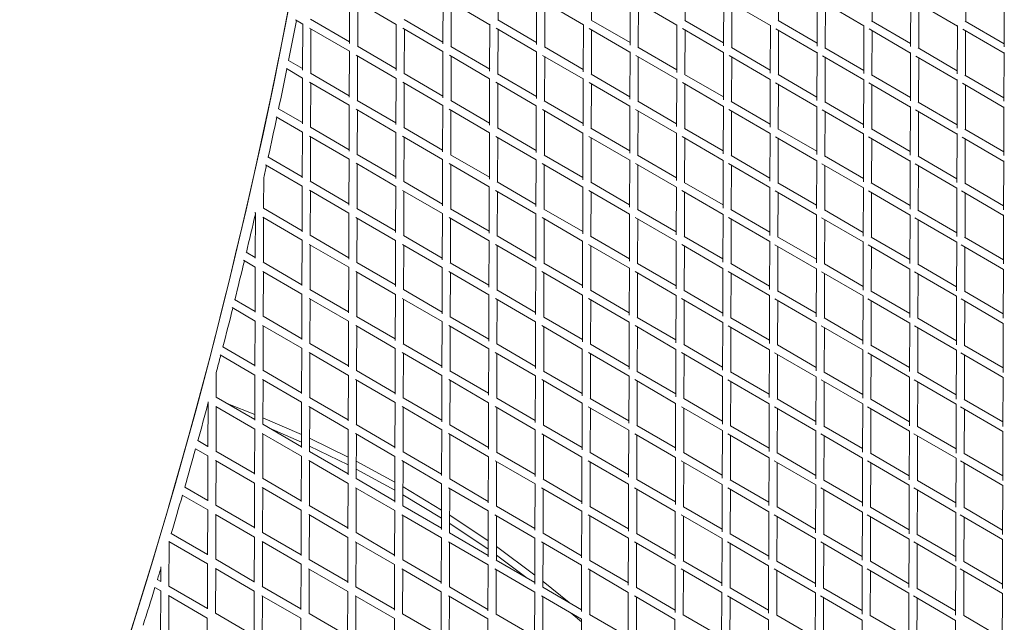
# Model space of a CAD drawing. Units: millimetres. Extents: x -10610 to 10579, y -10520 to 11601.
# Drawn here: x -8135 to -5856, y -2868 to -1474 of the extents above; entities that cross this region are included whole.
import ezdxf

# ---------------------------------------------------------------- set-up
doc = ezdxf.new("R2010")
doc.units = ezdxf.units.MM
doc.header["$LTSCALE"] = 20
doc.layers.add('2d', color=230, linetype='Continuous')

msp = doc.modelspace()

# ---------------------------------------------------------------- linework, layer by layer
at = {"layer": '2d', "linetype": 'Continuous', "lineweight": 0}
for p, q in [((-7027.8, -1474.5), (-7027.4, -1371.4)), ((-6811.3, -1475.2), (-6810.9, -1372.1)), ((-6594.8, -1475.8), (-6594.4, -1372.8)), ((-6378.3, -1476.5), (-6377.9, -1373.5)), ((-6161.8, -1477.2), (-6161.4, -1374.2)), ((-5945.2, -1477.9), (-5944.9, -1374.8)), ((-7371.7, -1528.6), (-7371.4, -1421)), ((-7355.9, -1430.9), (-7263.3, -1484.7)), ((-7352.7, -1535.9), (-7352.4, -1432.9)), ((-7155.2, -1530.1), (-7154.9, -1421.7)), ((-7140.1, -1431.1), (-7046.8, -1485.4)), ((-7136.2, -1536.6), (-7135.9, -1433.6)), ((-6938.7, -1531.6), (-6938.4, -1422.4)), ((-6924.3, -1431.4), (-6830.3, -1486.1)), ((-6919.7, -1537.3), (-6919.4, -1434.2)), ((-6722.2, -1533), (-6721.9, -1423)), ((-6708.4, -1431.7), (-6613.8, -1486.7)), ((-6703.2, -1538), (-6702.9, -1434.9)), ((-6505.7, -1534.2), (-6505.3, -1423.6)), ((-6492.3, -1432.2), (-6397.3, -1487.4)), ((-6486.7, -1538.7), (-6486.4, -1435.6)), ((-6289.2, -1535.3), (-6288.8, -1424.2)), ((-6276.1, -1432.7), (-6180.8, -1488.1)), ((-6072.7, -1536.1), (-6072.3, -1424.6)), ((-6059.7, -1433.3), (-5964.3, -1488.8)), ((-5856.2, -1536.5), (-5855.8, -1425)), ((-6270.2, -1539.4), (-6269.9, -1436.3)), ((-6053.7, -1540.1), (-6053.4, -1437)), ((-7496.6, -1474.2), (-7479.8, -1484)), ((-7461.5, -1472.7), (-7371.7, -1524.9)), ((-7245, -1473.4), (-7155.2, -1525.6)), ((-7028.5, -1474), (-6938.7, -1526.3)), ((-6812, -1474.7), (-6722.2, -1527)), ((-6595.6, -1475.4), (-6505.7, -1527.7)), ((-6379.2, -1476), (-6289.2, -1528.3)), ((-6162.9, -1476.5), (-6072.7, -1529)), ((-5946.7, -1477.1), (-5856.2, -1529.7)), ((-7480.2, -1590.3), (-7479.8, -1483.2)), ((-7463.9, -1493.3), (-7371.8, -1546.8)), ((-7461.2, -1598.1), (-7460.9, -1495)), ((-7263.7, -1591.8), (-7263.3, -1483.9)), ((-7248.1, -1493.5), (-7155.3, -1547.5)), ((-7244.7, -1598.8), (-7244.4, -1495.7)), ((-7047.2, -1593.3), (-7046.8, -1484.6)), ((-7032.4, -1493.8), (-6938.8, -1548.2)), ((-7028.2, -1599.5), (-7027.8, -1496.4)), ((-6830.6, -1594.8), (-6830.3, -1485.2)), ((-6816.5, -1494.1), (-6722.3, -1548.9)), ((-6811.7, -1600.2), (-6811.3, -1497.1)), ((-6614.1, -1596.2), (-6613.8, -1485.9)), ((-6600.6, -1494.4), (-6505.7, -1549.6)), ((-6595.2, -1600.8), (-6594.8, -1497.8)), ((-6397.6, -1597.4), (-6397.3, -1486.5)), ((-6384.6, -1494.8), (-6289.2, -1550.3)), ((-6378.7, -1601.5), (-6378.3, -1498.5)), ((-6181.1, -1598.4), (-6180.8, -1487)), ((-6168.4, -1495.3), (-6072.7, -1551)), ((-6162.2, -1602.2), (-6161.8, -1499.2)), ((-5964.6, -1599.2), (-5964.3, -1487.4)), ((-5951.9, -1496), (-5856.2, -1551.7)), ((-5945.6, -1602.9), (-5945.3, -1499.8)), ((-7372.1, -1653.4), (-7371.8, -1546)), ((-7353.4, -1535.5), (-7263.6, -1587.7)), ((-7155.6, -1655), (-7155.3, -1546.8)), ((-7136.9, -1536.2), (-7047.1, -1588.4)), ((-6939.1, -1656.6), (-6938.8, -1547.4)), ((-6920.4, -1536.9), (-6830.6, -1589.1)), ((-6722.6, -1658), (-6722.2, -1548.1)), ((-6704, -1537.6), (-6614.1, -1589.8)), ((-6506.1, -1659.4), (-6505.7, -1548.7)), ((-6487.6, -1538.2), (-6397.6, -1590.5)), ((-6289.6, -1660.6), (-6289.2, -1549.3)), ((-6271.2, -1538.8), (-6181.1, -1591.2)), ((-6073.1, -1661.6), (-6072.7, -1549.7)), ((-6054.9, -1539.3), (-5964.6, -1591.9)), ((-7512.8, -1568), (-7480.1, -1587.1)), ((-7356.1, -1555.9), (-7263.7, -1609.7)), ((-7353.1, -1660.9), (-7352.8, -1557.9)), ((-7140.4, -1556.2), (-7047.2, -1610.4)), ((-7136.6, -1661.6), (-7136.3, -1558.6)), ((-6924.7, -1556.4), (-6830.7, -1611.1)), ((-6920.1, -1662.3), (-6919.8, -1559.2)), ((-6708.8, -1556.7), (-6614.2, -1611.7)), ((-6703.6, -1663), (-6703.3, -1559.9)), ((-6492.9, -1557.1), (-6397.7, -1612.4)), ((-6487.1, -1663.7), (-6486.8, -1560.6)), ((-6276.9, -1557.5), (-6181.2, -1613.1)), ((-6270.6, -1664.4), (-6270.3, -1561.3)), ((-6060.6, -1558), (-5964.7, -1613.8)), ((-6054.1, -1665.1), (-6053.8, -1562)), ((-5856.6, -1662.2), (-5856.2, -1550.1)), ((-7517.8, -1587.1), (-7480.2, -1609)), ((-7480.6, -1714.9), (-7480.2, -1608.2)), ((-7461.9, -1597.7), (-7372.1, -1649.9)), ((-7264.1, -1716.6), (-7263.7, -1608.9)), ((-7245.4, -1598.4), (-7155.6, -1650.6)), ((-7047.5, -1718.2), (-7047.2, -1609.6)), ((-7028.8, -1599.1), (-6939.1, -1651.3)), ((-6831, -1719.8), (-6830.7, -1610.3)), ((-6812.4, -1599.7), (-6722.6, -1652)), ((-6614.5, -1721.3), (-6614.2, -1611)), ((-6595.9, -1600.4), (-6506.1, -1652.7)), ((-6398, -1722.6), (-6397.7, -1611.5)), ((-6379.5, -1601), (-6289.6, -1653.3)), ((-6181.5, -1723.8), (-6181.2, -1612.1)), ((-6163.2, -1601.6), (-6073.1, -1654)), ((-5965, -1724.8), (-5964.7, -1612.5)), ((-5947, -1602.1), (-5856.6, -1654.7)), ((-7464, -1618.4), (-7372.2, -1671.8)), ((-7461.6, -1723.1), (-7461.3, -1620)), ((-7248.4, -1618.6), (-7155.7, -1672.5)), ((-7245.1, -1723.8), (-7244.7, -1620.7)), ((-7032.7, -1618.8), (-6939.2, -1673.2)), ((-7028.6, -1724.5), (-7028.2, -1621.4)), ((-6817, -1619.1), (-6722.6, -1673.9)), ((-6812.1, -1725.1), (-6811.7, -1622.1)), ((-6601.1, -1619.3), (-6506.1, -1674.6)), ((-6595.6, -1725.8), (-6595.2, -1622.8)), ((-6385.2, -1619.7), (-6289.6, -1675.3)), ((-6379.1, -1726.5), (-6378.7, -1623.5)), ((-6169.1, -1620.1), (-6073.1, -1676)), ((-6162.5, -1727.2), (-6162.2, -1624.2)), ((-5952.8, -1620.7), (-5856.6, -1676.7)), ((-5946, -1727.9), (-5945.7, -1624.8)), ((-7353.8, -1660.6), (-7264, -1712.7)), ((-7137.3, -1661.2), (-7047.5, -1713.4)), ((-6920.8, -1661.9), (-6831, -1714.1)), ((-6704.3, -1662.6), (-6614.5, -1714.8)), ((-6487.9, -1663.2), (-6398, -1715.5)), ((-6271.5, -1663.8), (-6181.5, -1716.2)), ((-7536, -1679.8), (-7480.5, -1712.1)), ((-7372.5, -1778.1), (-7372.2, -1671.1)), ((-7356.3, -1681), (-7264.1, -1734.7)), ((-7353.5, -1785.9), (-7353.2, -1682.9)), ((-7156, -1779.9), (-7155.7, -1671.8)), ((-7140.7, -1681.2), (-7047.6, -1735.4)), ((-7137, -1786.6), (-7136.7, -1683.6)), ((-6939.5, -1781.5), (-6939.2, -1672.5)), ((-6925, -1681.4), (-6831.1, -1736.1)), ((-6920.5, -1787.3), (-6920.2, -1684.2)), ((-6723, -1783.1), (-6722.6, -1673.2)), ((-6709.3, -1681.7), (-6614.6, -1736.7)), ((-6704, -1788), (-6703.7, -1684.9)), ((-6506.5, -1784.5), (-6506.1, -1673.8)), ((-6493.5, -1682), (-6398.1, -1737.4)), ((-6487.5, -1788.7), (-6487.2, -1685.6)), ((-6290, -1785.9), (-6289.6, -1674.4)), ((-6277.5, -1682.3), (-6181.6, -1738.1)), ((-6271, -1789.4), (-6270.7, -1686.3)), ((-6073.5, -1787), (-6073.1, -1674.9)), ((-6061.4, -1682.8), (-5965.1, -1738.8)), ((-6055.2, -1664.4), (-5965, -1716.9)), ((-5857, -1787.9), (-5856.6, -1675.2)), ((-7541.2, -1698.8), (-7480.6, -1734)), ((-6054.5, -1790.1), (-6054.2, -1687)), ((-7462.2, -1722.7), (-7372.5, -1774.9)), ((-7245.7, -1723.4), (-7156, -1775.6)), ((-7029.2, -1724.1), (-6939.5, -1776.3)), ((-6812.7, -1724.8), (-6723, -1777)), ((-6596.3, -1725.4), (-6506.5, -1777.7)), ((-6379.8, -1726.1), (-6290, -1778.3)), ((-6163.5, -1726.7), (-6073.5, -1779)), ((-5947.3, -1727.2), (-5857, -1779.7)), ((-7480.9, -1839.5), (-7480.6, -1733.3)), ((-7464.2, -1743.5), (-7372.6, -1796.8)), ((-7462, -1848.1), (-7461.6, -1745)), ((-7264.4, -1841.4), (-7264.1, -1734)), ((-7248.7, -1743.7), (-7156.1, -1797.5)), ((-7245.5, -1848.8), (-7245.1, -1745.7)), ((-7047.9, -1843.1), (-7047.6, -1734.7)), ((-7033, -1743.9), (-6939.5, -1798.2)), ((-7029, -1849.5), (-7028.6, -1746.4)), ((-6831.4, -1844.8), (-6831.1, -1735.4)), ((-6817.3, -1744.1), (-6723, -1798.9)), ((-6812.5, -1850.1), (-6812.1, -1747.1)), ((-6614.9, -1846.3), (-6614.6, -1736)), ((-6601.6, -1744.3), (-6506.5, -1799.6)), ((-6596, -1850.8), (-6595.6, -1747.8)), ((-6398.4, -1847.8), (-6398.1, -1736.6)), ((-6385.8, -1744.6), (-6290, -1800.3)), ((-6379.4, -1851.5), (-6379.1, -1748.5)), ((-6181.9, -1849.2), (-6181.6, -1737.2)), ((-6169.9, -1744.9), (-6073.5, -1801)), ((-6162.9, -1852.2), (-6162.6, -1749.2)), ((-5965.4, -1850.3), (-5965.1, -1737.6)), ((-5953.7, -1745.4), (-5857, -1801.7)), ((-5946.4, -1852.9), (-5946.1, -1749.8)), ((-7560.3, -1790.9), (-7480.9, -1837.1)), ((-7372.9, -1902.9), (-7372.6, -1796.2)), ((-7354.1, -1785.6), (-7264.4, -1837.7)), ((-7156.4, -1904.7), (-7156.1, -1796.9)), ((-7137.6, -1786.3), (-7047.9, -1838.4)), ((-6939.9, -1906.4), (-6939.5, -1797.6)), ((-6921.1, -1787), (-6831.4, -1839.1)), ((-6723.4, -1908), (-6723, -1798.2)), ((-6704.6, -1787.6), (-6614.9, -1839.8)), ((-6506.9, -1909.6), (-6506.5, -1798.9)), ((-6488.2, -1788.3), (-6398.4, -1840.5)), ((-6290.4, -1911.1), (-6290, -1799.5)), ((-6271.8, -1788.9), (-6181.9, -1841.2)), ((-6073.9, -1912.4), (-6073.5, -1800)), ((-6055.5, -1789.5), (-5965.4, -1841.9)), ((-5857.4, -1913.6), (-5857, -1800.4)), ((-7565.8, -1809.7), (-7481, -1859)), ((-7356.5, -1806.2), (-7264.5, -1859.7)), ((-7353.9, -1910.9), (-7353.6, -1807.9)), ((-7141, -1806.3), (-7048, -1860.4)), ((-7137.4, -1911.6), (-7137.1, -1808.6)), ((-6925.4, -1806.5), (-6831.5, -1861.1)), ((-6920.9, -1912.3), (-6920.6, -1809.2)), ((-6709.7, -1806.7), (-6615, -1861.7)), ((-6704.4, -1913), (-6704.1, -1809.9)), ((-6494, -1806.9), (-6398.5, -1862.4)), ((-6487.9, -1913.7), (-6487.6, -1810.6)), ((-6278.2, -1807.2), (-6182, -1863.1)), ((-6271.4, -1914.4), (-6271.1, -1811.3)), ((-6062.2, -1807.5), (-5965.5, -1863.8)), ((-6054.9, -1915.1), (-6054.6, -1812)), ((-7570.4, -1910.2), (-7570.2, -1838.9)), ((-7481.3, -1964.4), (-7481, -1858.4)), ((-7464.4, -1868.6), (-7373, -1921.8)), ((-7462.6, -1847.7), (-7372.9, -1899.9)), ((-7264.8, -1966.2), (-7264.5, -1859.1)), ((-7248.9, -1868.8), (-7156.5, -1922.5)), ((-7246, -1848.4), (-7156.4, -1900.6)), ((-7048.3, -1968), (-7048, -1859.8)), ((-7033.3, -1868.9), (-6939.9, -1923.2)), ((-7029.5, -1849.1), (-6939.9, -1901.3)), ((-6831.8, -1969.7), (-6831.5, -1860.5)), ((-6813, -1849.8), (-6723.4, -1902)), ((-6615.3, -1971.4), (-6615, -1861.1)), ((-6596.6, -1850.5), (-6506.9, -1902.6)), ((-6398.8, -1972.9), (-6398.5, -1861.7)), ((-6380.2, -1851.1), (-6290.4, -1903.3)), ((-6182.3, -1974.4), (-6182, -1862.3)), ((-6163.8, -1851.7), (-6073.9, -1904)), ((-5965.8, -1975.8), (-5965.5, -1862.8)), ((-5947.5, -1852.3), (-5857.4, -1904.7)), ((-7462.4, -1973.1), (-7462, -1870)), ((-7245.9, -1973.8), (-7245.5, -1870.7)), ((-7029.4, -1974.5), (-7029, -1871.4)), ((-6817.7, -1869.1), (-6723.4, -1923.9)), ((-6812.9, -1975.1), (-6812.5, -1872.1)), ((-6602, -1869.3), (-6506.9, -1924.6)), ((-6596.4, -1975.8), (-6596, -1872.8)), ((-6386.3, -1869.5), (-6290.4, -1925.3)), ((-6379.8, -1976.5), (-6379.5, -1873.5)), ((-6170.5, -1869.8), (-6073.9, -1926)), ((-6163.3, -1977.2), (-6163, -1874.2)), ((-5954.6, -1870.1), (-5857.4, -1926.7)), ((-5946.8, -1977.9), (-5946.5, -1874.8)), ((-7571, -1909.9), (-7481.3, -1962.1)), ((-7354.5, -1910.6), (-7264.8, -1962.7)), ((-7137.9, -1911.3), (-7048.3, -1963.4)), ((-6921.4, -1912), (-6831.8, -1964.1)), ((-6705, -1912.7), (-6615.3, -1964.8)), ((-6488.5, -1913.3), (-6398.8, -1965.5)), ((-6272.1, -1914), (-6182.3, -1966.2)), ((-6055.8, -1914.5), (-5965.8, -1966.9)), ((-7590.9, -1920.3), (-7589.5, -1921.2)), ((-7589.8, -2026), (-7589.5, -1920.6)), ((-7572.3, -1931.1), (-7481.4, -1984)), ((-7570.8, -2035.2), (-7570.5, -1932.2)), ((-7373.3, -2027.7), (-7373, -1921.3)), ((-7356.8, -1931.2), (-7264.9, -1984.7)), ((-7354.3, -2035.9), (-7354, -1932.9)), ((-7156.8, -2029.5), (-7156.4, -1922)), ((-7141.2, -1931.4), (-7048.4, -1985.4)), ((-7137.8, -2036.6), (-7137.5, -1933.6)), ((-6940.3, -2031.3), (-6939.9, -1922.6)), ((-6925.7, -1931.5), (-6831.9, -1986.1)), ((-6921.3, -2037.3), (-6921, -1934.2)), ((-6723.8, -2033), (-6723.4, -1923.3)), ((-6710.1, -1931.7), (-6615.4, -1986.7)), ((-6704.8, -2038), (-6704.5, -1934.9)), ((-6507.3, -2034.7), (-6506.9, -1924)), ((-6494.4, -1931.9), (-6398.9, -1987.4)), ((-6488.3, -2038.7), (-6488, -1935.6)), ((-6290.8, -2036.3), (-6290.4, -1924.6)), ((-6278.7, -1932.1), (-6182.4, -1988.1)), ((-6271.8, -2039.4), (-6271.5, -1936.3)), ((-6074.3, -2037.8), (-6073.9, -1925.1)), ((-6062.9, -1932.4), (-5965.9, -1988.8)), ((-6055.3, -2040.1), (-6055, -1937)), ((-5857.8, -2039.1), (-5857.4, -1925.6)), ((-7462.9, -1972.8), (-7373.3, -2024.9)), ((-7246.4, -1973.5), (-7156.8, -2025.6)), ((-7029.9, -1974.2), (-6940.3, -2026.3)), ((-6813.4, -1974.9), (-6723.8, -2027)), ((-6596.9, -1975.5), (-6507.3, -2027.6)), ((-6380.5, -1976.2), (-6290.8, -2028.3)), ((-6164.1, -1976.8), (-6074.3, -2029)), ((-5947.8, -1977.3), (-5857.7, -2029.7)), ((-7481.7, -2089.2), (-7481.4, -1983.5)), ((-7464.7, -1993.7), (-7373.4, -2046.8)), ((-7462.8, -2098.1), (-7462.4, -1995)), ((-7265.2, -2091), (-7264.9, -1984.1)), ((-7249.1, -1993.9), (-7156.8, -2047.5)), ((-7246.3, -2098.8), (-7245.9, -1995.7)), ((-7048.7, -2092.8), (-7048.4, -1984.8)), ((-7033.6, -1994), (-6940.3, -2048.2)), ((-7029.8, -2099.5), (-7029.4, -1996.4)), ((-6832.2, -2094.6), (-6831.9, -1985.5)), ((-6818, -1994.1), (-6723.8, -2048.9)), ((-6813.3, -2100.1), (-6812.9, -1997.1)), ((-6615.7, -2096.3), (-6615.4, -1986.2)), ((-6602.4, -1994.3), (-6507.3, -2049.6)), ((-6596.7, -2100.8), (-6596.4, -1997.8)), ((-6399.2, -2098), (-6398.9, -1986.8)), ((-6386.8, -1994.5), (-6290.8, -2050.3)), ((-6380.2, -2101.5), (-6379.9, -1998.5)), ((-6182.7, -2099.6), (-6182.4, -1987.4)), ((-6171.1, -1994.7), (-6074.3, -2051)), ((-6163.7, -2102.2), (-6163.4, -1999.1)), ((-5966.2, -2101.2), (-5965.9, -1987.9)), ((-5955.4, -1994.9), (-5857.8, -2051.7)), ((-5947.2, -2102.9), (-5946.9, -1999.8)), ((-7611.1, -2011.8), (-7589.8, -2024.2)), ((-7616.8, -2030.5), (-7589.9, -2046.2)), ((-7590.2, -2150.8), (-7589.9, -2045.7)), ((-7571.3, -2035), (-7481.7, -2087.1)), ((-7373.7, -2152.5), (-7373.4, -2046.3)), ((-7354.8, -2035.7), (-7265.2, -2087.7)), ((-7157.2, -2154.3), (-7156.8, -2047)), ((-7138.3, -2036.3), (-7048.7, -2088.4)), ((-6940.7, -2156.1), (-6940.3, -2047.7)), ((-6921.8, -2037), (-6832.2, -2089.1)), ((-6724.2, -2157.9), (-6723.8, -2048.4)), ((-6705.3, -2037.7), (-6615.7, -2089.8)), ((-6507.7, -2159.7), (-6507.3, -2049.1)), ((-6488.8, -2038.4), (-6399.2, -2090.5)), ((-6291.2, -2161.4), (-6290.8, -2049.7)), ((-6272.4, -2039), (-6182.7, -2091.2)), ((-6074.7, -2163), (-6074.3, -2050.3)), ((-6056, -2039.6), (-5966.2, -2091.9)), ((-5858.2, -2164.6), (-5857.8, -2050.8)), ((-7572.6, -2056.2), (-7481.8, -2109)), ((-7571.2, -2160.2), (-7570.9, -2057.2)), ((-7357, -2056.3), (-7265.3, -2109.7)), ((-7354.7, -2160.9), (-7354.4, -2057.9)), ((-7141.5, -2056.5), (-7048.8, -2110.4)), ((-7138.2, -2161.6), (-7137.9, -2058.6)), ((-6926, -2056.6), (-6832.3, -2111.1)), ((-6921.7, -2162.3), (-6921.4, -2059.2)), ((-6710.4, -2056.7), (-6615.8, -2111.7)), ((-6705.2, -2163), (-6704.9, -2059.9)), ((-6494.8, -2056.9), (-6399.3, -2112.4)), ((-6488.7, -2163.7), (-6488.4, -2060.6)), ((-6279.2, -2057), (-6182.8, -2113.1)), ((-6272.2, -2164.4), (-6271.9, -2061.3)), ((-6063.6, -2057.2), (-5966.3, -2113.8)), ((-6055.7, -2165.1), (-6055.4, -2062)), ((-7482.1, -2214.1), (-7481.8, -2108.5)), ((-7464.9, -2118.8), (-7373.8, -2171.8)), ((-7463.2, -2097.8), (-7373.7, -2149.9)), ((-7265.6, -2215.8), (-7265.3, -2109.2)), ((-7249.4, -2118.9), (-7157.2, -2172.5)), ((-7246.7, -2098.5), (-7157.2, -2150.6)), ((-7049.1, -2217.7), (-7048.8, -2109.9)), ((-7033.9, -2119.1), (-6940.7, -2173.2)), ((-7030.2, -2099.2), (-6940.7, -2151.3)), ((-6832.6, -2219.5), (-6832.3, -2110.6)), ((-6818.3, -2119.2), (-6724.2, -2173.9)), ((-6813.7, -2099.9), (-6724.2, -2152)), ((-6616.1, -2221.3), (-6615.8, -2111.3)), ((-6602.8, -2119.3), (-6507.7, -2174.6)), ((-6597.2, -2100.6), (-6507.7, -2152.6)), ((-6399.6, -2223), (-6399.3, -2111.9)), ((-6387.2, -2119.4), (-6291.2, -2175.3)), ((-6380.8, -2101.2), (-6291.2, -2153.3)), ((-6183.1, -2224.8), (-6182.8, -2112.5)), ((-6171.7, -2119.6), (-6074.7, -2176)), ((-6164.4, -2101.9), (-6074.6, -2154)), ((-5966.6, -2226.4), (-5966.3, -2113.1)), ((-5948, -2102.4), (-5858.1, -2154.7)), ((-7643.4, -2140.2), (-7590.3, -2171.2)), ((-7637.7, -2121.6), (-7590.2, -2149.2)), ((-7463.2, -2223.1), (-7462.8, -2120)), ((-7246.7, -2223.8), (-7246.3, -2120.7)), ((-7030.2, -2224.5), (-7029.8, -2121.4)), ((-6813.7, -2225.1), (-6813.3, -2122.1)), ((-6597.1, -2225.8), (-6596.8, -2122.8)), ((-6380.6, -2226.5), (-6380.3, -2123.5)), ((-6164.1, -2227.2), (-6163.8, -2124.1)), ((-5956, -2119.8), (-5858.2, -2176.6)), ((-5947.6, -2227.9), (-5947.3, -2124.8)), ((-7571.6, -2160), (-7482.1, -2212.1)), ((-7355.1, -2160.7), (-7265.6, -2212.7)), ((-7138.6, -2161.4), (-7049.1, -2213.4)), ((-6922.1, -2162.1), (-6832.6, -2214.1)), ((-6705.6, -2162.7), (-6616.1, -2214.8)), ((-6489.1, -2163.4), (-6399.6, -2215.5)), ((-6272.7, -2164.1), (-6183.1, -2216.2)), ((-6056.3, -2164.7), (-5966.6, -2216.9)), ((-7590.6, -2275.7), (-7590.3, -2170.7)), ((-7572.9, -2181.2), (-7482.2, -2234)), ((-7571.6, -2285.2), (-7571.3, -2182.2)), ((-7374.1, -2277.4), (-7373.7, -2171.4)), ((-7357.3, -2181.4), (-7265.7, -2234.7)), ((-7355.1, -2285.9), (-7354.8, -2182.9)), ((-7157.6, -2279.2), (-7157.2, -2172.1)), ((-7141.7, -2181.5), (-7049.2, -2235.4)), ((-7138.6, -2286.6), (-7138.3, -2183.6)), ((-6941.1, -2281), (-6940.7, -2172.8)), ((-6926.2, -2181.7), (-6832.7, -2236.1)), ((-6922.1, -2287.3), (-6921.8, -2184.2)), ((-6724.6, -2282.8), (-6724.2, -2173.5)), ((-6710.7, -2181.8), (-6616.2, -2236.7)), ((-6705.6, -2288), (-6705.3, -2184.9)), ((-6508.1, -2284.6), (-6507.7, -2174.1)), ((-6495.2, -2181.9), (-6399.7, -2237.4)), ((-6489.1, -2288.7), (-6488.8, -2185.6)), ((-6291.6, -2286.4), (-6291.2, -2174.8)), ((-6279.7, -2182), (-6183.2, -2238.1)), ((-6272.6, -2289.4), (-6272.3, -2186.3)), ((-6075.1, -2288.2), (-6074.7, -2175.4)), ((-6064.1, -2182.1), (-5966.7, -2238.8)), ((-6056.1, -2290.1), (-6055.8, -2187)), ((-5858.6, -2289.9), (-5858.2, -2175.9)), ((-7665.1, -2230.9), (-7590.6, -2274.2)), ((-7482.5, -2338.9), (-7482.2, -2233.6)), ((-7463.5, -2222.9), (-7374.1, -2274.9)), ((-7247, -2223.6), (-7157.6, -2275.6)), ((-7030.5, -2224.2), (-6941.1, -2276.3)), ((-6814, -2224.9), (-6724.6, -2277)), ((-6597.5, -2225.6), (-6508.1, -2277.6)), ((-6381.1, -2226.3), (-6291.6, -2278.3)), ((-6164.6, -2226.9), (-6075, -2279)), ((-5948.3, -2227.5), (-5858.5, -2279.7)), ((-7670.8, -2249.6), (-7590.7, -2296.2)), ((-7465.2, -2243.9), (-7374.1, -2296.8)), ((-7463.6, -2348.1), (-7463.2, -2245)), ((-7266, -2340.7), (-7265.7, -2234.3)), ((-7249.6, -2244), (-7157.6, -2297.5)), ((-7247.1, -2348.8), (-7246.7, -2245.7)), ((-7049.5, -2342.5), (-7049.2, -2235)), ((-7034.1, -2244.1), (-6941.1, -2298.2)), ((-7030.6, -2349.5), (-7030.2, -2246.4)), ((-6833, -2344.3), (-6832.7, -2235.7)), ((-6818.6, -2244.2), (-6724.6, -2298.9)), ((-6814, -2350.1), (-6813.7, -2247.1)), ((-6616.5, -2346.2), (-6616.2, -2236.3)), ((-6603.1, -2244.3), (-6508.1, -2299.6)), ((-6597.5, -2350.8), (-6597.2, -2247.8)), ((-6400, -2348), (-6399.7, -2237)), ((-6387.6, -2244.4), (-6291.6, -2300.3)), ((-6381, -2351.5), (-6380.7, -2248.5)), ((-6183.5, -2349.8), (-6183.2, -2237.7)), ((-6172.1, -2244.5), (-6075.1, -2301)), ((-6164.5, -2352.2), (-6164.2, -2249.1)), ((-5967, -2351.6), (-5966.7, -2238.3)), ((-5956.6, -2244.7), (-5858.6, -2301.6)), ((-5948, -2352.9), (-5947.7, -2249.8)), ((-7680.1, -2347.4), (-7679.9, -2289.9)), ((-7591, -2400.6), (-7590.7, -2295.8)), ((-7572, -2285), (-7482.5, -2337.1)), ((-7374.5, -2402.2), (-7374.1, -2296.5)), ((-7355.5, -2285.7), (-7266, -2337.7)), ((-7158, -2404), (-7157.6, -2297.2)), ((-7139, -2286.4), (-7049.5, -2338.4)), ((-6941.5, -2405.8), (-6941.1, -2297.8)), ((-6922.4, -2287.1), (-6833, -2339.1)), ((-6725, -2407.7), (-6724.6, -2298.5)), ((-6705.9, -2287.8), (-6616.5, -2339.8)), ((-6508.5, -2409.5), (-6508.1, -2299.2)), ((-6489.5, -2288.5), (-6400, -2340.5)), ((-6292, -2411.4), (-6291.6, -2299.9)), ((-6273, -2289.1), (-6183.5, -2341.2)), ((-6075.5, -2413.3), (-6075.1, -2300.5)), ((-6056.6, -2289.8), (-5967, -2341.9)), ((-5859, -2415.1), (-5858.6, -2301.1)), ((-7573.2, -2306.3), (-7482.6, -2359)), ((-7572, -2410.2), (-7571.7, -2307.2)), ((-7357.5, -2306.5), (-7266.1, -2359.7)), ((-7355.5, -2410.9), (-7355.2, -2307.9)), ((-7142, -2306.6), (-7049.6, -2360.4)), ((-7139, -2411.6), (-7138.7, -2308.6)), ((-6926.5, -2306.7), (-6833.1, -2361.1)), ((-6922.5, -2412.3), (-6922.2, -2309.2)), ((-6711, -2306.8), (-6616.6, -2361.7)), ((-6706, -2413), (-6705.7, -2309.9)), ((-6495.5, -2306.9), (-6400.1, -2362.4)), ((-6489.5, -2413.7), (-6489.2, -2310.6)), ((-6280.1, -2307), (-6183.6, -2363.1)), ((-6273, -2414.4), (-6272.7, -2311.3)), ((-6064.6, -2307.1), (-5967.1, -2363.8)), ((-6056.5, -2415.1), (-6056.2, -2312)), ((-7680.4, -2347.2), (-7591, -2399.2)), ((-7699.4, -2462.4), (-7699.1, -2358)), ((-7681.2, -2368.7), (-7591, -2421.2)), ((-7680.5, -2472.4), (-7680.1, -2369.3)), ((-7680.1, -2369.9), (-7677.6, -2370.8)), ((-7653.4, -2362.9), (-7590.9, -2387.3)), ((-7482.9, -2463.8), (-7482.6, -2358.7)), ((-7465.5, -2369), (-7374.5, -2421.8)), ((-7464, -2473.1), (-7463.6, -2370)), ((-7463.9, -2347.9), (-7374.5, -2399.9)), ((-7266.4, -2465.5), (-7266.1, -2359.3)), ((-7249.9, -2369.1), (-7158, -2422.5)), ((-7247.4, -2348.6), (-7158, -2400.6)), ((-7049.9, -2467.3), (-7049.6, -2360)), ((-7034.3, -2369.2), (-6941.5, -2423.2)), ((-7030.9, -2349.3), (-6941.5, -2401.3)), ((-6833.4, -2469.1), (-6833.1, -2360.7)), ((-6818.9, -2369.3), (-6725, -2423.9)), ((-6814.4, -2350), (-6725, -2402)), ((-6616.9, -2471), (-6616.6, -2361.4)), ((-6603.4, -2369.4), (-6508.5, -2424.6)), ((-6597.9, -2350.6), (-6508.5, -2402.6)), ((-6400.4, -2472.9), (-6400.1, -2362.1)), ((-6388, -2369.5), (-6292, -2425.3)), ((-6381.4, -2351.3), (-6291.9, -2403.3)), ((-6183.9, -2474.8), (-6183.6, -2362.8)), ((-6172.5, -2369.5), (-6075.5, -2426)), ((-6164.9, -2352), (-6075.4, -2404)), ((-5967.4, -2476.7), (-5967.1, -2363.4)), ((-5957.1, -2369.6), (-5859, -2426.6)), ((-5948.5, -2352.6), (-5858.9, -2404.7)), ((-7247.5, -2473.8), (-7247.1, -2370.7)), ((-7030.9, -2474.5), (-7030.6, -2371.4)), ((-6814.4, -2475.1), (-6814.1, -2372.1)), ((-6597.9, -2475.8), (-6597.6, -2372.8)), ((-6381.4, -2476.5), (-6381.1, -2373.5)), ((-6164.9, -2477.2), (-6164.6, -2374.1)), ((-5948.4, -2477.9), (-5948.1, -2374.8)), ((-7572.3, -2410.1), (-7482.9, -2462.1)), ((-7572, -2395.1), (-7482.8, -2433.9)), ((-7355.8, -2410.8), (-7266.4, -2462.7)), ((-7139.3, -2411.4), (-7049.9, -2463.4)), ((-6922.8, -2412.1), (-6833.4, -2464.1)), ((-6706.3, -2412.8), (-6616.9, -2464.8)), ((-6489.8, -2413.5), (-6400.4, -2465.5)), ((-6273.3, -2414.2), (-6183.9, -2466.2)), ((-6056.9, -2414.8), (-5967.4, -2466.9)), ((-7591.4, -2525.5), (-7591, -2420.8)), ((-7573.5, -2431.4), (-7483, -2484)), ((-7572.4, -2535.2), (-7572.1, -2432.2)), ((-7556.6, -2419.2), (-7482.9, -2451.3)), ((-7374.9, -2527), (-7374.5, -2421.5)), ((-7357.8, -2431.6), (-7266.5, -2484.7)), ((-7355.9, -2535.9), (-7355.6, -2432.9)), ((-7158.4, -2528.8), (-7158, -2422.2)), ((-7142.2, -2431.7), (-7050, -2485.4)), ((-7139.4, -2536.6), (-7139.1, -2433.6)), ((-6941.9, -2530.6), (-6941.5, -2422.9)), ((-6926.7, -2431.8), (-6833.5, -2486.1)), ((-6922.9, -2537.3), (-6922.6, -2434.2)), ((-6725.4, -2532.5), (-6725, -2423.6)), ((-6711.3, -2431.9), (-6617, -2486.7)), ((-6706.4, -2538), (-6706.1, -2434.9)), ((-6508.9, -2534.4), (-6508.5, -2424.3)), ((-6495.8, -2432), (-6400.5, -2487.4)), ((-6489.9, -2538.7), (-6489.6, -2435.6)), ((-6292.4, -2536.3), (-6292, -2425)), ((-6280.4, -2432), (-6184, -2488.1)), ((-6273.4, -2539.4), (-6273.1, -2436.3)), ((-6075.9, -2538.3), (-6075.5, -2425.6)), ((-6065, -2432.1), (-5967.5, -2488.8)), ((-6056.9, -2540.1), (-6056.5, -2437)), ((-5859.4, -2540.2), (-5859, -2426.3)), ((-7722.6, -2447.9), (-7699.4, -2461.4)), ((-7463.9, -2442.5), (-7374.7, -2486)), ((-7463.9, -2460.3), (-7374.8, -2503.8)), ((-7728.1, -2466.6), (-7699.5, -2483.3)), ((-7699.8, -2587.2), (-7699.5, -2483)), ((-7680.7, -2472.2), (-7591.4, -2524.2)), ((-7483.3, -2588.7), (-7483, -2483.7)), ((-7464.2, -2472.9), (-7374.9, -2524.9)), ((-7247.7, -2473.6), (-7158.4, -2525.6)), ((-7031.2, -2474.3), (-6941.9, -2526.3)), ((-6814.7, -2475), (-6725.4, -2527)), ((-6598.2, -2475.7), (-6508.9, -2527.6)), ((-6381.7, -2476.4), (-6292.3, -2528.3)), ((-6165.2, -2477), (-6075.8, -2529)), ((-5948.8, -2477.7), (-5859.3, -2529.7)), ((-7681.5, -2493.8), (-7591.4, -2546.1)), ((-7680.9, -2597.4), (-7680.5, -2494.3)), ((-7465.7, -2494), (-7374.9, -2546.8)), ((-7464.4, -2598.1), (-7464, -2495)), ((-7355.8, -2495.6), (-7266.7, -2544.1)), ((-7266.8, -2590.3), (-7266.5, -2484.4)), ((-7250.1, -2494.2), (-7158.4, -2547.5)), ((-7247.9, -2598.8), (-7247.5, -2495.7)), ((-7050.3, -2592.1), (-7050, -2485.1)), ((-7034.6, -2494.3), (-6941.9, -2548.2)), ((-7031.3, -2599.5), (-7031, -2496.4)), ((-6833.8, -2594), (-6833.5, -2485.8)), ((-6819.1, -2494.4), (-6725.4, -2548.9)), ((-6814.8, -2600.1), (-6814.5, -2497.1)), ((-6617.3, -2595.9), (-6617, -2486.5)), ((-6603.7, -2494.5), (-6508.9, -2549.6)), ((-6598.3, -2600.8), (-6598, -2497.8)), ((-6400.8, -2597.8), (-6400.5, -2487.2)), ((-6388.2, -2494.5), (-6292.4, -2550.3)), ((-6381.8, -2601.5), (-6381.5, -2498.5)), ((-6184.3, -2599.7), (-6184, -2487.8)), ((-6172.8, -2494.6), (-6075.9, -2551)), ((-6165.3, -2602.2), (-6165, -2499.1)), ((-5967.8, -2601.7), (-5967.5, -2488.5)), ((-5957.5, -2494.6), (-5859.4, -2551.6)), ((-5948.8, -2602.9), (-5948.5, -2499.8)), ((-7355.8, -2513.8), (-7266.7, -2562.3)), ((-7591.8, -2650.3), (-7591.4, -2545.9)), ((-7572.7, -2535.1), (-7483.3, -2587.1)), ((-7375.3, -2651.9), (-7374.9, -2546.6)), ((-7356.2, -2535.8), (-7266.8, -2587.7)), ((-7158.8, -2653.6), (-7158.4, -2547.3)), ((-7139.6, -2536.5), (-7050.3, -2588.4)), ((-6942.3, -2655.4), (-6941.9, -2548)), ((-6923.1, -2537.2), (-6833.8, -2589.1)), ((-6725.8, -2657.3), (-6725.4, -2548.7)), ((-6706.6, -2537.9), (-6617.3, -2589.8)), ((-6509.3, -2659.2), (-6508.9, -2549.4)), ((-6490.1, -2538.5), (-6400.8, -2590.5)), ((-6292.8, -2661.2), (-6292.4, -2550)), ((-6273.6, -2539.2), (-6184.3, -2591.2)), ((-6076.3, -2663.2), (-6075.9, -2550.7)), ((-6057.1, -2539.9), (-5967.8, -2591.9)), ((-5859.8, -2665.2), (-5859.4, -2551.4)), ((-7758.7, -2574.1), (-7699.9, -2608.3)), ((-7753, -2555.4), (-7699.8, -2586.4)), ((-7573.7, -2556.5), (-7483.4, -2609)), ((-7572.8, -2660.2), (-7572.5, -2557.2)), ((-7358, -2556.7), (-7266.9, -2609.7)), ((-7356.3, -2660.9), (-7356, -2557.9)), ((-7247.8, -2573.4), (-7158.7, -2627.3)), ((-7247.7, -2554.8), (-7158.6, -2608.6)), ((-7142.4, -2556.8), (-7050.4, -2610.4)), ((-7139.8, -2661.6), (-7139.5, -2558.6)), ((-6926.9, -2556.9), (-6833.9, -2611.1)), ((-6923.3, -2662.3), (-6923, -2559.2)), ((-6711.5, -2557), (-6617.4, -2611.7)), ((-6706.8, -2663), (-6706.5, -2559.9)), ((-6496.1, -2557.1), (-6400.9, -2612.4)), ((-6490.3, -2663.7), (-6490, -2560.6)), ((-6280.7, -2557.1), (-6184.4, -2613.1)), ((-6273.8, -2664.4), (-6273.4, -2561.3)), ((-6065.3, -2557.1), (-5967.9, -2613.8)), ((-6057.3, -2665.1), (-6056.9, -2562)), ((-7681.1, -2597.3), (-7591.8, -2649.2)), ((-7464.6, -2598), (-7375.3, -2649.9)), ((-7700.2, -2712), (-7699.9, -2608.1)), ((-7681.8, -2618.8), (-7591.8, -2671.1)), ((-7681.3, -2722.4), (-7680.9, -2619.3)), ((-7483.7, -2713.5), (-7483.4, -2608.8)), ((-7466, -2619.1), (-7375.3, -2671.8)), ((-7464.8, -2723.1), (-7464.4, -2620)), ((-7267.2, -2715.1), (-7266.9, -2609.4)), ((-7250.3, -2619.3), (-7158.8, -2672.5)), ((-7248.2, -2723.8), (-7247.9, -2620.7)), ((-7248.1, -2598.6), (-7158.8, -2650.6)), ((-7139.7, -2620.4), (-7050.6, -2680.1)), ((-7050.7, -2716.9), (-7050.4, -2610.1)), ((-7034.8, -2619.4), (-6942.3, -2673.2)), ((-7031.6, -2599.3), (-6942.3, -2651.3)), ((-6834.2, -2718.7), (-6833.9, -2610.8)), ((-6819.3, -2619.5), (-6725.8, -2673.9)), ((-6815.1, -2600), (-6725.8, -2652)), ((-6617.7, -2720.7), (-6617.4, -2611.5)), ((-6603.9, -2619.6), (-6509.3, -2674.6)), ((-6598.5, -2600.7), (-6509.2, -2652.6)), ((-6401.2, -2722.6), (-6400.9, -2612.2)), ((-6388.5, -2619.6), (-6292.8, -2675.3)), ((-6382, -2601.4), (-6292.7, -2653.3)), ((-6184.7, -2724.6), (-6184.4, -2612.9)), ((-6173.1, -2619.7), (-6076.3, -2676)), ((-6165.5, -2602.1), (-6076.2, -2654)), ((-5968.2, -2726.6), (-5967.9, -2613.6)), ((-5957.8, -2619.7), (-5859.8, -2676.6)), ((-5949.1, -2602.8), (-5859.7, -2654.7)), ((-7139.7, -2639.7), (-7050.7, -2699.3)), ((-7031.7, -2724.5), (-7031.4, -2621.4)), ((-6815.2, -2725.1), (-6814.9, -2622.1)), ((-6598.7, -2725.8), (-6598.4, -2622.8)), ((-6382.2, -2726.5), (-6381.9, -2623.5)), ((-6165.7, -2727.2), (-6165.4, -2624.1)), ((-5949.2, -2727.9), (-5948.9, -2624.8)), ((-7784.4, -2662.4), (-7700.2, -2711.4)), ((-7573, -2660.1), (-7483.7, -2712.1)), ((-7356.5, -2660.8), (-7267.2, -2712.7)), ((-7140, -2661.5), (-7050.7, -2713.4)), ((-6923.5, -2662.2), (-6834.2, -2714.1)), ((-6707, -2662.9), (-6617.7, -2714.8)), ((-6490.5, -2663.6), (-6401.2, -2715.5)), ((-6274, -2664.3), (-6184.7, -2716.2)), ((-6057.5, -2664.9), (-5968.2, -2716.9)), ((-7789.9, -2681.2), (-7700.3, -2733.3)), ((-7789.7, -2784.6), (-7789.4, -2681.5)), ((-7592.2, -2775.2), (-7591.8, -2670.9)), ((-7574, -2681.5), (-7483.8, -2734)), ((-7573.2, -2785.2), (-7572.9, -2682.2)), ((-7375.7, -2776.7), (-7375.3, -2671.6)), ((-7358.2, -2681.8), (-7267.3, -2734.7)), ((-7356.7, -2785.9), (-7356.4, -2682.9)), ((-7159.2, -2778.4), (-7158.8, -2672.3)), ((-7142.6, -2681.9), (-7050.8, -2735.4)), ((-7140.2, -2786.6), (-7139.9, -2683.6)), ((-6942.7, -2780.2), (-6942.3, -2673)), ((-6927.1, -2682.1), (-6834.3, -2736.1)), ((-6923.7, -2787.3), (-6923.4, -2684.2)), ((-6726.2, -2782.1), (-6725.8, -2673.7)), ((-6711.7, -2682.1), (-6617.8, -2736.7)), ((-6707.2, -2788), (-6706.9, -2684.9)), ((-6509.7, -2784), (-6509.3, -2674.4)), ((-6496.3, -2682.2), (-6401.3, -2737.4)), ((-6490.7, -2788.7), (-6490.4, -2685.6)), ((-6293.2, -2786), (-6292.8, -2675.1)), ((-6280.9, -2682.2), (-6184.8, -2738.1)), ((-6274.2, -2789.4), (-6273.8, -2686.3)), ((-6076.7, -2788), (-6076.3, -2675.8)), ((-6065.6, -2682.2), (-5968.3, -2738.8)), ((-6057.7, -2790), (-6057.3, -2687)), ((-5860.2, -2790), (-5859.8, -2676.5)), ((-7031.6, -2693.2), (-6942.6, -2759.3)), ((-7700.6, -2837), (-7700.3, -2733.1)), ((-7681.4, -2722.3), (-7592.2, -2774.2)), ((-7484.1, -2838.4), (-7483.8, -2733.8)), ((-7464.9, -2723), (-7375.7, -2774.9)), ((-7267.6, -2839.9), (-7267.3, -2734.5)), ((-7248.4, -2723.7), (-7159.2, -2775.6)), ((-7031.9, -2724.4), (-6942.7, -2776.3)), ((-7031.7, -2713.1), (-6960.7, -2765.8)), ((-6815.4, -2725), (-6726.1, -2777)), ((-6598.9, -2725.7), (-6509.6, -2777.6)), ((-6382.4, -2726.4), (-6293.1, -2778.3)), ((-6165.9, -2727.1), (-6076.6, -2779)), ((-5949.4, -2727.8), (-5860.1, -2779.7)), ((-7808.7, -2773.9), (-7808.6, -2740.2)), ((-7682.1, -2743.9), (-7592.2, -2796.1)), ((-7681.7, -2847.4), (-7681.3, -2744.3)), ((-7466.2, -2744.2), (-7375.7, -2796.8)), ((-7465.2, -2848.1), (-7464.8, -2745)), ((-7250.5, -2744.4), (-7159.2, -2797.5)), ((-7248.6, -2848.8), (-7248.3, -2745.7)), ((-7051.1, -2841.6), (-7050.8, -2735.2)), ((-7035, -2744.6), (-6942.7, -2798.2)), ((-7032.1, -2849.5), (-7031.8, -2746.4)), ((-6834.6, -2843.5), (-6834.3, -2735.9)), ((-6819.5, -2744.7), (-6726.2, -2798.9)), ((-6815.6, -2850.1), (-6815.3, -2747.1)), ((-6618.1, -2845.4), (-6617.8, -2736.6)), ((-6604.1, -2744.7), (-6509.7, -2799.6)), ((-6599.1, -2850.8), (-6598.8, -2747.8)), ((-6401.6, -2847.4), (-6401.3, -2737.3)), ((-6388.7, -2744.7), (-6293.2, -2800.3)), ((-6382.6, -2851.5), (-6382.3, -2748.5)), ((-6185.1, -2849.4), (-6184.8, -2738)), ((-6173.3, -2744.8), (-6076.7, -2801)), ((-6166.1, -2852.2), (-6165.8, -2749.1)), ((-5968.6, -2851.4), (-5968.3, -2738.7)), ((-5958, -2744.8), (-5860.2, -2801.6)), ((-5949.6, -2852.9), (-5949.3, -2749.8)), ((-7816.5, -2769), (-7808.7, -2773.5)), ((-6923.6, -2773.7), (-6863.4, -2822.3)), ((-7822.4, -2787.5), (-7808.7, -2795.5)), ((-7809.1, -2898.9), (-7808.7, -2795.3)), ((-7789.9, -2784.5), (-7700.6, -2836.4)), ((-7592.6, -2900.1), (-7592.2, -2796)), ((-7573.4, -2785.1), (-7484.1, -2837.1)), ((-7376.1, -2901.5), (-7375.7, -2796.7)), ((-7356.9, -2785.8), (-7267.6, -2837.7)), ((-7159.6, -2903.2), (-7159.2, -2797.4)), ((-7140.4, -2786.5), (-7051.1, -2838.4)), ((-6943.1, -2904.9), (-6942.7, -2798.1)), ((-6923.8, -2787.2), (-6834.6, -2839.1)), ((-6726.6, -2906.8), (-6726.2, -2798.8)), ((-6707.3, -2787.9), (-6618.1, -2839.8)), ((-6510.1, -2908.8), (-6509.7, -2799.5)), ((-6490.8, -2788.6), (-6401.6, -2840.5)), ((-6293.6, -2910.8), (-6293.2, -2800.2)), ((-6274.3, -2789.3), (-6185.1, -2841.2)), ((-6077.1, -2912.8), (-6076.7, -2800.8)), ((-6057.8, -2790), (-5968.6, -2841.9)), ((-5860.6, -2914.8), (-5860.2, -2801.5)), ((-7790.3, -2806.2), (-7700.7, -2858.3)), ((-7790.1, -2909.6), (-7789.8, -2806.5)), ((-7574.3, -2806.6), (-7484.2, -2859)), ((-7573.6, -2910.2), (-7573.3, -2807.2)), ((-7358.5, -2806.9), (-7267.7, -2859.7)), ((-7357.1, -2910.9), (-7356.8, -2807.9)), ((-7142.8, -2807.1), (-7051.2, -2860.4)), ((-7140.6, -2911.6), (-7140.3, -2808.6)), ((-6927.3, -2807.2), (-6834.7, -2861.1)), ((-6924.1, -2912.3), (-6923.8, -2809.2)), ((-6711.9, -2807.3), (-6618.2, -2861.7)), ((-6707.6, -2913), (-6707.3, -2809.9)), ((-6496.5, -2807.3), (-6401.7, -2862.4)), ((-6491.1, -2913.7), (-6490.7, -2810.6)), ((-6281.1, -2807.3), (-6185.2, -2863.1)), ((-6274.6, -2914.4), (-6274.2, -2811.3)), ((-6065.7, -2807.3), (-5968.6, -2863.8)), ((-6058.1, -2915), (-6057.7, -2812)), ((-7681.8, -2847.3), (-7592.6, -2899.2)), ((-7465.3, -2848), (-7376.1, -2899.9)), ((-7248.8, -2848.7), (-7159.6, -2900.6)), ((-6858.6, -2847.1), (-6834.7, -2867.5)), ((-7701, -2961.9), (-7700.7, -2858.2)), ((-7484.5, -2963.2), (-7484.2, -2858.8)), ((-7268, -2964.7), (-7267.7, -2859.5)), ((-7051.5, -2966.4), (-7051.2, -2860.2)), ((-7032.3, -2849.4), (-6943.1, -2901.3)), ((-6835, -2968.2), (-6834.7, -2860.9)), ((-6815.8, -2850.1), (-6726.5, -2902)), ((-6618.5, -2970.2), (-6618.2, -2861.6)), ((-6599.2, -2850.8), (-6510, -2902.6)), ((-6402, -2972.1), (-6401.7, -2862.3)), ((-6382.7, -2851.5), (-6293.5, -2903.3)), ((-6185.5, -2974.1), (-6185.2, -2863)), ((-6166.2, -2852.1), (-6077, -2904)), ((-5969, -2976.2), (-5968.6, -2863.7)), ((-5949.7, -2852.8), (-5860.5, -2904.7))]:
    msp.add_line(p, q, dxfattribs=at)
for centre, radius, start, end in [((-19766.9, 889.4), 12475.1, 341.77538, 16.91133), ((-19773.7, 890), 12481.5, 338.8236, 15.25738), ((-19766.9, 889.4), 12498.1, 348.66008, 349.09298), ((-19766.9, 889.4), 12498.1, 348.13652, 348.56807), ((-19766.9, 889.4), 12498.1, 347.61454, 348.0448), ((-19766.9, 889.4), 12498.1, 347.3898, 347.52309), ((-19766.9, 889.4), 12498.1, 346.57509, 346.99136), ((-19766.9, 889.4), 12498.1, 346.05751, 346.48415), ((-19766.9, 889.4), 12498.1, 345.54129, 345.96681), ((-19766.9, 889.4), 12498.1, 345.26258, 345.45082), ((-19766.9, 889.4), 12498.1, 344.51271, 344.91994), ((-19766.9, 889.4), 12498.1, 344.00025, 344.42268), ((-19766.9, 889.4), 12498.1, 343.48895, 343.91043), ((-19766.9, 889.4), 12498.1, 342.97876, 343.09823), ((-19766.9, 889.4), 12498.1, 342.46963, 342.88933)]:
    msp.add_arc(centre, radius, start, end, dxfattribs=at)

doc.saveas('drawing.dxf')
